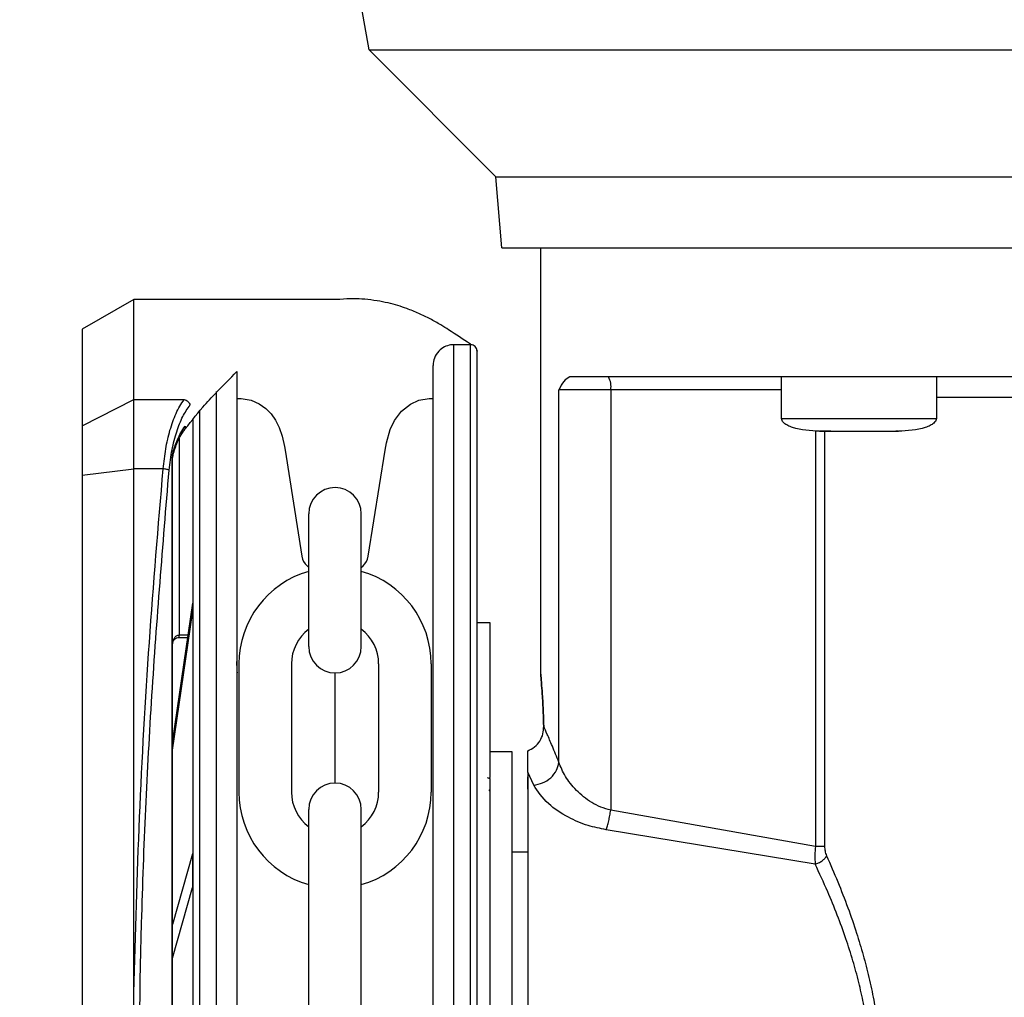
# Model space of a CAD drawing. Units: inches. Extents: x 170 to 312, y 215 to 248.
# Drawn here: x 182 to 183, y 223 to 224 of the extents above; entities that cross this region are included whole.
import ezdxf

# ---------------------------------------------------------------- set-up
doc = ezdxf.new("R2010")
doc.units = ezdxf.units.IN
doc.header["$LTSCALE"] = 0.25
doc.header["$MEASUREMENT"] = 0
doc.layers.add('ANNOTATIONS', color=1, linetype='Continuous')
doc.layers.add('STANDARD MOTOR RH', color=7, linetype='Continuous')
doc.styles.add('ARIAL', font='arial.ttf', dxfattribs={"height": 0.09375})
doc.dimstyles.new('STANDARD$0', dxfattribs={"dimtxt": 0.09375, "dimasz": 0.09375, "dimexe": 0.03125, "dimexo": 0.046875, "dimgap": 0.09, "dimtad": 0, "dimtih": 1, "dimtoh": 1, "dimdec": 4, "dimzin": 0, "dimdsep": 46, "dimtxsty": 'ARIAL', "dimcen": 0.09, "dimadec": 0, "dimazin": 0, "dimtfac": 1, "dimtdec": 4, "dimtofl": 0, "dimtmove": 0, "dimatfit": 1, "dimfxl": 1, "dimtolj": 1, "dimtzin": 0, "dimarcsym": 0})

# ---------------------------------------------------------------- blocks, each defined once
blk = doc.blocks.new('*D190')
at = {"layer": 'ANNOTATIONS', "color": 0, "lineweight": -2, "transparency": 16777216}
for p, q in [((181.7607237898636, 223.5869874492103), (181.7607237898636, 225.1541471129637)), ((182.8543423457992, 224.5800096310667), (182.8543423457992, 225.1541471129637)), ((181.8544737898636, 225.1228971129637), (182.0224230746527, 225.1228971129637)), ((182.7605923457992, 225.1228971129637), (182.5926430610101, 225.1228971129637))]:
    blk.add_line(p, q, dxfattribs=at)
at = {"layer": 'ANNOTATIONS', "color": 0, "transparency": 16777216}
for points in [[(181.8544737898636, 225.1385221129637), (181.8544737898636, 225.1072721129637), (181.7607237898636, 225.1228971129637)], [(182.7605923457992, 225.1385221129637), (182.7605923457992, 225.1072721129637), (182.8543423457992, 225.1228971129637)]]:
    blk.add_solid(points, dxfattribs=at)
at = {"layer": 'defpoints', "color": 0, "transparency": 16777216}
for p in [(181.7607237898636, 225.1228971129637), (182.8543423457992, 224.5331346310667), (181.7607237898636, 223.5401124492103)]:
    blk.add_point(p, dxfattribs=at)
at = {"layer": 'ANNOTATIONS', "color": 0, "transparency": 16777216, "insert": (182.3075330678314, 225.1228971129637), "char_height": 0.09375, "attachment_point": 5, "style": 'ARIAL'}
blk.add_mtext('\\A1;17 3/8"', dxfattribs=at)
blk = doc.blocks.new('*D198')
at = {"layer": 'ANNOTATIONS', "color": 0, "lineweight": -2, "transparency": 16777216}
for p, q in [((181.7607249631834, 223.5869874492103), (181.7607249631834, 225.5878608937583)), ((182.9840978405022, 225.0132571554652), (182.9840978405022, 225.5878608937583)), ((181.8544749631834, 225.5566108937583), (182.191315307027, 225.5566108937583)), ((182.8903478405022, 225.5566108937583), (182.5535074966586, 225.5566108937583))]:
    blk.add_line(p, q, dxfattribs=at)
at = {"layer": 'ANNOTATIONS', "color": 0, "transparency": 16777216}
for points in [[(181.8544749631834, 225.5722358937583), (181.8544749631834, 225.5409858937583), (181.7607249631834, 225.5566108937583)], [(182.8903478405022, 225.5722358937583), (182.8903478405022, 225.5409858937583), (182.9840978405022, 225.5566108937583)]]:
    blk.add_solid(points, dxfattribs=at)
at = {"layer": 'defpoints', "color": 0, "transparency": 16777216}
for p in [(182.9840978405022, 225.5566108937583), (182.9840978405022, 224.9663821554652), (181.7607249631834, 223.5401124492103)]:
    blk.add_point(p, dxfattribs=at)
at = {"layer": 'ANNOTATIONS', "color": 0, "transparency": 16777216, "insert": (182.3724114018428, 225.5566108937583), "char_height": 0.09375, "attachment_point": 5, "style": 'ARIAL'}
blk.add_mtext('\\A1;20"', dxfattribs=at)

msp = doc.modelspace()

# ---------------------------------------------------------------- linework, layer by layer
at = {"layer": 'STANDARD MOTOR RH'}
for p, q in [((182.3929320998726, 223.5971076307971), (182.3813529003032, 223.6627742322109)), ((182.4170788742603, 223.5729612964043), (182.3929320998726, 223.5971076307971)), ((182.4777112738297, 223.5971076307971), (182.5983823731602, 223.5971076307971)), ((182.4182630472473, 223.5594276394129), (182.4170788742603, 223.5729612964043)), ((182.4256452819671, 223.4782268707845), (182.4256448419722, 223.5594276394129)), ((182.3481277592352, 223.5495842402416), (182.3382853251059, 223.5439015106647)), ((182.387227641764, 223.5495848289193), (182.3481277592352, 223.5495842402393)), ((182.3481280459096, 223.5305428384645), (182.3481277592352, 223.5495842402393)), ((182.3382853251059, 223.5439015106647), (182.3382856017502, 223.5255263851588)), ((182.4122765109389, 223.5409730013246), (182.4090776920397, 223.5409729531638)), ((182.4090800074781, 223.3871812676809), (182.4090776920397, 223.5409729531638)), ((182.4122788263773, 223.3871813158417), (182.4122765109389, 223.5409730013247)), ((182.4715226719876, 223.5269472146296), (182.4715225986551, 223.5348213636667)), ((182.5010501442171, 223.5348213636667), (182.5010502175496, 223.5269472146296)), ((182.3382856017502, 223.5255263851588), (182.3481280459094, 223.5305428384663)), ((182.3481280459096, 223.5305428384646), (182.3576843126802, 223.5305430282338)), ((182.3481282448334, 223.5173303248038), (182.3481280459094, 223.5305428384646)), ((182.3638022353808, 223.532079272426), (182.3638044169342, 223.3871805860207)), ((182.3677392632557, 223.5307508942596), (182.3681666936041, 223.5307432265101)), ((182.4047494615991, 223.5307432265101), (182.4051408381785, 223.5307432265101)), ((182.4291152285487, 223.4614284515079), (182.4291147885538, 223.53236091209)), ((182.4715225986551, 223.53236091209), (182.4291147885538, 223.53236091209)), ((182.4389923811136, 223.53236091209), (182.4389928211086, 223.4523058902258)), ((182.3606034703643, 223.5285002661362), (182.3606055980347, 223.3871805378604)), ((182.4715226719876, 223.5269472146296), (182.5010502175496, 223.5269472146296)), ((182.3382856017502, 223.5255263851588), (182.3382857432499, 223.5161279956568)), ((182.3567403628295, 223.5230920595864), (182.3567409263811, 223.4856615486648)), ((182.4779852439981, 223.5245982284319), (182.477985683993, 223.4454032499657)), ((182.480953889704, 223.5244867630529), (182.478904540045, 223.5244867630529)), ((182.4797334904689, 223.5244867630529), (182.4797339304638, 223.4454032499657)), ((182.4916189998331, 223.5244867630529), (182.4917278252426, 223.5244867630529)), ((182.4936683494922, 223.5244867630529), (182.4933272067664, 223.5244867630529)), ((182.3555100936122, 223.5200525949654), (182.3556137737502, 223.5205458764166)), ((182.3555101079269, 223.5190946581232), (182.3555589999106, 223.5197618467133)), ((182.3555589994247, 223.519761844751), (182.3556108363563, 223.520132292661)), ((182.3769237770512, 223.5208588609468), (182.3801366220514, 223.5006633358743)), ((182.3927795331518, 223.5006633358743), (182.3959923924779, 223.5208588609468)), ((182.3554123039664, 223.5190946454128), (182.355510108035, 223.519094654123)), ((182.3554162760814, 223.2552683679721), (182.3554123039664, 223.5190946454128)), ((182.3555140801506, 223.2552683639989), (182.355510108035, 223.5190946352444)), ((182.3382857432499, 223.5161279956568), (182.348128244833, 223.5173303248041)), ((182.3382857432499, 223.5161279956568), (182.3382896260406, 223.2582346077393)), ((182.3481297461976, 223.4176102259232), (182.3481282448334, 223.5173303248052)), ((182.3537086550621, 223.5173302951715), (182.3481282448333, 223.5173303248038)), ((182.3814521328066, 223.4834715341577), (182.3814521328066, 223.508752804615)), ((182.3914640223966, 223.4834715341577), (182.3914640223966, 223.508752804615)), ((182.3811219499112, 223.4988608649332), (182.3814521328066, 223.4985669549784)), ((182.3914640223966, 223.4985669422264), (182.3917942196177, 223.4988608649332)), ((182.3593018690619, 223.4917239857985), (182.3555109124398, 223.4656663982421)), ((182.3593018690619, 223.4917239857985), (182.359301897828, 223.4898133047859)), ((182.3555109412067, 223.4637557172349), (182.359301897828, 223.4898133047859)), ((182.4135129571714, 223.488070554616), (182.4159735870737, 223.4880705175693)), ((182.4135129571379, 223.4880683318115), (182.4159735870568, 223.4880682947648)), ((182.4159735870568, 223.4880682947648), (182.4159731424958, 223.4585407357129)), ((182.4159735870737, 223.4880705175693), (182.4159735226354, 223.4837904738298)), ((182.3584198864025, 223.4856615739429), (182.3567409263811, 223.4856615486648)), ((182.3567409333205, 223.485200647046), (182.3567409263811, 223.4856615486647)), ((182.3567409333212, 223.4852005989664), (182.358352825546, 223.4852006232348)), ((182.3681436454246, 223.4801749363659), (182.3681436454246, 223.4557556934631)), ((182.3781555350147, 223.4801749363659), (182.3781555350147, 223.4557556934631)), ((182.3947606201885, 223.4801749363659), (182.3947606201885, 223.4557556934631)), ((182.4047725097786, 223.4801749363659), (182.4047725097786, 223.4557556934631)), ((182.3864580776016, 223.4574650404663), (182.3864580776016, 223.4784655893627)), ((182.4159750736782, 223.4634629880047), (182.4201582520204, 223.4634629880047)), ((182.4231848303905, 223.4595493798818), (182.4231848303905, 223.4636184528755)), ((182.4243096040637, 223.4570818883864), (182.4231848303905, 223.4595493798818)), ((182.4154491330873, 223.4585414981916), (182.4159752203432, 223.4583156341341)), ((182.4159752203432, 223.4583156341341), (182.4159752203432, 223.4585414981916)), ((182.4231848303905, 223.4563250971289), (182.4231848303905, 223.4586881631639)), ((182.3814521328066, 223.4014228780046), (182.3814521328066, 223.4524590956713)), ((182.3914640223966, 223.4014228780046), (182.3914640223966, 223.4524590956713)), ((182.477985683993, 223.4454032499657), (182.4389928211086, 223.4523058902258)), ((182.4779312712883, 223.4420287822812), (182.4381382043145, 223.4485993730438)), ((182.4201582520204, 223.444393021636), (182.4231848303905, 223.444393021636)), ((182.3593025876061, 223.4439980932284), (182.3555114417481, 223.430509963185)), ((182.3593025876061, 223.4439980932284), (182.3593026838566, 223.4376051335963)), ((182.3555115379992, 223.4241170035548), (182.3593026838566, 223.4376051335963))]:
    msp.add_line(p, q, dxfattribs=at)
at = {"layer": 'STANDARD MOTOR RH', "flags": 128}
for points in [[(182.3929320998726, 223.5971076307971), (182.4170944207474, 223.5971076307971), (182.4237651836862, 223.5971070441372), (182.467275181055, 223.5971070441372), (182.4777112738297, 223.5971076307971)], [(182.4170788742603, 223.5729612964043), (182.4209952690178, 223.5729612964043), (182.4240186207585, 223.5729607097444), (182.5272407683274, 223.5729607097444), (182.5385239979826, 223.5729612964043), (182.6303502038651, 223.5729612964043), (182.6410568201813, 223.5729618830642), (182.6877880203385, 223.5729618830642), (182.6954075589836, 223.572962469724), (182.7255699438785, 223.572962469724), (182.7277416121246, 223.5729630563839), (182.7294862653035, 223.5729630563839)], [(182.4182630472473, 223.5594276394129), (182.5963871428759, 223.5594276394129), (182.6077778046234, 223.5594282260728), (182.6699358865679, 223.5594282260728), (182.6787228050607, 223.5594288127327), (182.717586382772, 223.5594288127327), (182.7214152918734, 223.5594293993926), (182.728302312314, 223.5594293993926)], [(182.3681666936041, 223.5307432265101), (182.368563704232, 223.5307329692442), (182.3704488636348, 223.5303974019312), (182.3719850611108, 223.5297345762636), (182.3732545266962, 223.5288467783845), (182.3742940633468, 223.5277889906771), (182.3751359470678, 223.5265840197997), (182.3758292723431, 223.5251756800026), (182.3763657731915, 223.5235779532572), (182.3768045721497, 223.5215774139389), (182.3769237770512, 223.5208588609468)], [(182.3959923924779, 223.5208588609468), (182.3962500131657, 223.5223101208118), (182.3969549853084, 223.5248381070789), (182.3977636475218, 223.5265558266443), (182.3990959030463, 223.528317182567), (182.4008025631015, 223.5296604546244), (182.4024336975899, 223.5303869154527), (182.404372005675, 223.530733943398), (182.4047497767664, 223.5307432265101)], [(182.6455154353417, 223.5308854624679), (182.6416027072085, 223.5308854624679), (182.6337149183289, 223.530884875808), (182.5580627056031, 223.530884875808), (182.5482986317319, 223.5308842891481), (182.5010502175496, 223.5308842891481)], [(182.4201582520204, 223.4634629880047), (182.4201582520204, 223.4433898332249), (182.4201583986854, 223.4376910190581), (182.4201583986854, 223.4178355150972), (182.4201585453504, 223.4105961320605), (182.4201585453504, 223.3957671300331), (182.4201586920154, 223.3883775620647), (182.4201586920154, 223.3674983365966), (182.4201588386803, 223.3612826750671), (182.4201588386803, 223.3372348995357), (182.4201589853453, 223.335943074459), (182.4201589853453, 223.3355101194605)]]:
    msp.add_lwpolyline(points, dxfattribs=at)
at = {"layer": 'STANDARD MOTOR RH'}
for centre, radius, start, end in [((182.4351293730224, 223.5329572495619), 0.003908765776239114, 351.2244486742641, 28.48352643666981), ((182.3864580776016, 223.508752804615), 0.005005944795057731, 7.016709298534877e-15, 180), ((182.3831514505462, 223.5011408511547), 0.003052405362840008, 188.9999999999669, 228.3263490778509), ((182.3897647122976, 223.5011408511547), 0.003052405362840079, 311.6736509221491, 351.0000000000331), ((182.3864580776016, 223.4801749363659), 0.01831443217704062, 105.8627163059214, 180), ((182.3864580776016, 223.4801749363659), 0.01831443217704062, 7.016709298534877e-15, 74.13728369407859), ((182.3864580776016, 223.4801749363659), 0.008302542586925084, 127.0808355881258, 180), ((182.3864580776016, 223.4801749363659), 0.008302542586925084, 7.016709298534877e-15, 52.91916441187422), ((182.3864580776016, 223.4834715341577), 0.005005944795057731, 180, 7.016709298534877e-15), ((182.3864580776016, 223.4524590956713), 0.005005944795057731, 7.016709298534877e-15, 180), ((182.3864580776016, 223.4557556934631), 0.01831443217704062, 180, 254.1372836940786), ((182.3864580776016, 223.4557556934631), 0.008302542586925084, 180, 232.9191644118742), ((182.3864580776016, 223.4557556934631), 0.01831443217704062, 285.8627163059214, 7.016709298534877e-15), ((182.3864580776016, 223.4557556934631), 0.008302542586925084, 307.0808355881263, 7.016709298534877e-15)]:
    msp.add_arc(centre, radius, start, end, dxfattribs=at)
for points, knots in [([(182.4124365890204, 223.5409643047603), (182.4123708998848, 223.5410071591095), (182.4123052107492, 223.5410500134587), (182.4122395216135, 223.5410928678078), (182.4108556619412, 223.541995671674), (182.4094718022689, 223.5428984755401), (182.4080879425966, 223.5438012794062), (182.4076057258581, 223.5441158684824), (182.4064436206137, 223.5448740039556), (182.4045509033199, 223.5459251637952), (182.4023783950815, 223.5469811989003), (182.4003314187605, 223.5478041522667), (182.3983787003751, 223.5484510718458), (182.3964880289272, 223.5489576815092), (182.3943801871496, 223.5493738642876), (182.3921862670051, 223.5496394689732), (182.3898318588933, 223.5497323635574), (182.3881986952205, 223.549688373114), (182.3872824754233, 223.5495908896999), (182.387227641764, 223.5495848289193)], [-0.2026574283834752, -0.2026574283834752, -0.2026574283834752, -0.2026574283834752, -0.1934736111686474, -0.1934736111686474, -0.1934736111686474, 0, 0, 0, 0.06741739471661315, 0.1624707350676494, 0.2623543029755954, 0.3670685740489903, 0.4432677938583507, 0.5291235485185918, 0.6246357539784984, 0.7298042808695214, 0.8268099775993532, 0.9437281575698312, 0.9511714436978727, 0.9511714436978727, 0.9511714436978727, 0.9511714436978727]), ([(182.4090776922787, 223.5409570515577), (182.4088768333395, 223.5409595776629), (182.4082583476514, 223.5409391758655), (182.4072271819389, 223.5405882552635), (182.4061135761611, 223.5397554680148), (182.4052977852176, 223.5385091523939), (182.4051916929904, 223.5375138623814), (182.4051407434415, 223.5370358860154)], [0.08048410816970847, 0.08048410816970847, 0.08048410816970847, 0.08048410816970847, 0.170358787956406, 0.3583268686470837, 0.5560887028275687, 0.7868168011851224, 1, 1, 1, 1]), ([(182.4135068444209, 223.5397427048877), (182.413505349069, 223.5397872784265), (182.4134993558546, 223.539965924517), (182.4134083664717, 223.5402806442578), (182.4131644609948, 223.5406317523397), (182.4128147385546, 223.5408704638674), (182.412494520637, 223.5409775121711), (182.4123103678541, 223.540963707164), (182.4122604056928, 223.5409599617523)], [0, 0, 0, 0, 0.06890365262673816, 0.2761586462900483, 0.4958689980666075, 0.715579349843089, 0.9228343435059415, 1, 1, 1, 1]), ([(182.4135091413377, 223.3871813528884), (182.4135090411477, 223.3938359316087), (182.4135088406651, 223.4071519083442), (182.4135085451398, 223.4267806114339), (182.4135082598398, 223.4457301693494), (182.4135079895823, 223.4636806318956), (182.4135077390494, 223.4803210102304), (182.4135075125404, 223.495365743005), (182.4135073138555, 223.5085624243987), (182.4135071463798, 223.5196862123071), (182.4135070134341, 223.5285165752377), (182.4135069155006, 223.5350213331671), (182.4135068605729, 223.5386700857172), (182.4135068378761, 223.5401768724762), (182.4135068444236, 223.5397426051329), (182.4135068444243, 223.5397425552419)], [0, 0, 0, 0, 0.0833060636638188, 0.1666974954077147, 0.2499975995821684, 0.3333024051931998, 0.4166951051016631, 0.4999952100306587, 0.5833002449728868, 0.6666928295958905, 0.7499928194908166, 0.8332978544209607, 0.9166904390649548, 0.999990428951156, 1, 1, 1, 1]), ([(182.4051429996063, 223.3871812676808), (182.4051429011967, 223.3937175886389), (182.405142704277, 223.4067969217747), (182.4051424139941, 223.4260774279357), (182.4051421337582, 223.4446906310403), (182.4051418682962, 223.4623225756698), (182.4051416222036, 223.4786680234158), (182.4051413997215, 223.4934452929839), (182.4051412045314, 223.5064098505336), (182.405141040138, 223.5173289172819), (182.4051409091222, 223.5260310669683), (182.4051408145263, 223.5323142276377), (182.4051407545931, 223.5362951156091), (182.405140747158, 223.5367890491925), (182.4051407434424, 223.5370358859985)], [0, 0, 0, 0, 0.08330446762377888, 0.166694213879051, 0.2499999763740257, 0.3333008368770621, 0.4166943387925107, 0.4999999849196007, 0.5833008446373948, 0.6666942292319255, 0.7499999924596278, 0.8333009692952108, 0.9166943538686217, 1, 1, 1, 1]), ([(182.3574423589442, 223.5243175745659), (182.3587082119004, 223.5259450034077), (182.36079801963, 223.5286317399328), (182.3629482242098, 223.530959142755), (182.3638022391164, 223.5318311548277), (182.3638315137012, 223.5318610463333), (182.3638607956268, 223.5318908842338), (182.3638900775524, 223.5319207221343), (182.3651731138996, 223.5332281194489), (182.3664561502468, 223.5345355167635), (182.367739186594, 223.5358429140781)], [0, 0, 0, 0, 0.3080244700813623, 0.5085202948022305, 0.5085202948022305, 0.5085202948022305, 0.5153930460620432, 0.5153930460620432, 0.5153930460620432, 0.8165340910731334, 0.8165340910731334, 0.8165340910731334, 0.8165340910731334]), ([(182.367739186594, 223.5358429140781), (182.3677391883042, 223.5357293174927), (182.3677391900144, 223.5356157209073), (182.3677391917246, 223.5355021243219), (182.3677392072584, 223.5344703322604), (182.3677392394091, 223.5323347986514), (182.3677393349808, 223.5259868310987), (182.3677394651571, 223.5173404391786), (182.3677396297718, 223.5064066762952), (182.3677398249017, 223.4934461149578), (182.3677400473996, 223.4786677942272), (182.3677402934853, 223.4623228012928), (182.3677405589487, 223.444690765659), (182.367740839187, 223.4260774000689), (182.3677411294693, 223.4067969413542), (182.367741326395, 223.3937172134868), (182.3677414248073, 223.3871807045702)], [-0.009409525661366675, -0.009409525661366675, -0.009409525661366675, -0.009409525661366675, 0, 0, 0, 0.08546624747893998, 0.1768922738723933, 0.268313175871377, 0.3598353643765357, 0.4512615184906445, 0.5426821642391783, 0.6342044815731421, 0.7256307642118951, 0.8170515385123034, 0.9085726964723395, 1, 1, 1, 1]), ([(182.4311912712327, 223.5348213636667), (182.4307941096096, 223.5346080471477), (182.4300143431265, 223.5341892325845), (182.4294108849376, 223.5329627200328), (182.4291147885538, 223.53236091209)], [0, 0, 0, 0, 0.5093340529232997, 1, 1, 1, 1]), ([(182.7146607832354, 223.5348231236464), (182.7129832664472, 223.5348228744196), (182.7096281617698, 223.5348223759556), (182.7025925761968, 223.5348225944287), (182.6941886753647, 223.5348224682625), (182.6843614225504, 223.5348227544259), (182.6732674838328, 223.534821735892), (182.661021493019, 223.5348220039485), (182.647767373591, 223.5348219502686), (182.6336568065915, 223.5348218969386), (182.6188523757849, 223.5348221639434), (182.6035246251362, 223.5348211492374), (182.5878485607614, 223.5348214211227), (182.5720053729215, 223.5348213482713), (182.5561768962076, 223.5348213677918), (182.5405448402863, 223.5348213625614), (182.5252893800463, 223.5348213639629), (182.5105853748635, 223.5348213635874), (182.4966025649981, 223.534821363688), (182.4834999666978, 223.534821363661), (182.4714307146905, 223.5348213636682), (182.4605332693854, 223.5348213636663), (182.450923216502, 223.5348213636668), (182.4427524005639, 223.5348213636667), (182.4359634245066, 223.5348213636667), (182.4327820071866, 223.5348213636667), (182.4311912712327, 223.5348213636667)], [0, 0, 0, 0, 0.04166450221469933, 0.08333077036714318, 0.1249996700899434, 0.1666645943734214, 0.2083321524346952, 0.2499994226488118, 0.2916659298968346, 0.3333317995869856, 0.3749983894252385, 0.41666595186489, 0.4583324168554695, 0.4999992240610677, 0.5416660748437366, 0.583332581100429, 0.6249995831075571, 0.666666424583778, 0.7083332463019553, 0.7499985153954719, 0.7916666615445128, 0.8333329255925471, 0.8749985295743635, 0.9166671658437844, 0.9583328679961687, 1, 1, 1, 1]), ([(182.3537086550621, 223.5173302951715), (182.3538516030785, 223.5186156532533), (182.3541433912939, 223.5212393506671), (182.3549861940727, 223.5248246935529), (182.3561509473198, 223.5281418464624), (182.3571555956757, 223.5297150809837), (182.3576843126802, 223.5305430282338)], [0, 0, 0, 0, 0.2282311969189366, 0.4658698689369108, 0.7189029561496648, 0.9999999999999999, 0.9999999999999999, 0.9999999999999999, 0.9999999999999999]), ([(182.3576842775805, 223.5305429741708), (182.3578187491149, 223.5305063814836), (182.3580924108905, 223.5304319120443), (182.3584486660558, 223.5301626234998), (182.3587111526709, 223.5298239810007), (182.3587826267153, 223.5295756699682), (182.358816804849, 223.529456930253)], [0, 0, 0, 0, 0.2523826251767732, 0.513621545447727, 0.7674189560036738, 1, 1, 1, 1]), ([(182.354841180882, 223.5170701387371), (182.3550010449072, 223.5183911353723), (182.3553208996487, 223.5210341755227), (182.3562424170585, 223.5244858342121), (182.3574026849242, 223.5274183309737), (182.3583452961747, 223.5287772020174), (182.3588168048368, 223.5294569302379)], [0, 0, 0, 0, 0.2496836904159631, 0.4995652532650443, 0.7496748338167856, 1, 1, 1, 1]), ([(182.4787815614656, 223.5244867630529), (182.4770312321016, 223.5245700169568), (182.4749375958485, 223.5246696001525), (182.4727593507615, 223.5255444506557), (182.4721063344103, 223.5259453881246), (182.4717279847946, 223.5263366005818), (182.4715337944561, 223.5266810160879), (182.4715293400315, 223.5269205489095), (182.4715272186018, 223.5270346269531)], [0, 0, 0, 0, 0.6348033511870487, 0.7593126967343297, 0.8593888316985447, 0.9131484524887751, 0.9586367556523895, 1, 1, 1, 1]), ([(182.5010455976029, 223.5270346269531), (182.5010434493696, 223.52692076363), (182.5010389311865, 223.5266812853009), (182.5008451027004, 223.52633666265), (182.5004664356893, 223.5259454666016), (182.4998135597364, 223.5255444057741), (182.4976352491392, 223.5246696715966), (182.495541674901, 223.5245700493843), (182.493791401404, 223.5244867630529)], [0, 0, 0, 0, 0.0412916273171711, 0.08684490890673131, 0.1406116541790388, 0.2406821294272864, 0.3651937818250208, 1, 1, 1, 1]), ([(182.3556137739329, 223.5205458771987), (182.3558574168356, 223.5213373274277), (182.3564760586623, 223.523346925121), (182.3573439049567, 223.5246419276735), (182.3578699628669, 223.5254269126886)], [0, 0, 0, 0, 0.3938351599810536, 1, 1, 1, 1]), ([(182.3578699616408, 223.5254269126908), (182.3578819173684, 223.5253481005537), (182.3579056249859, 223.5251918199773), (182.3578695368868, 223.5249608668857), (182.3578023728788, 223.5248272742832), (182.3577685867504, 223.5247600719684)], [0, 0, 0, 0, 0.335804424884517, 0.6658835946215732, 1, 1, 1, 1]), ([(182.3593731822255, 223.5267188691517), (182.3593732175439, 223.5243729972938), (182.3593732949395, 223.5192323277481), (182.3593734562052, 223.5085210095219), (182.3593736541257, 223.4953750962154), (182.3593738808394, 223.4803167660425), (182.3593741313197, 223.4636798781838), (182.359374401592, 223.445728441061), (182.3593746868854, 223.426779317063), (182.3593749824127, 223.4071504838594), (182.359375182889, 223.3938349227344), (182.3593752830761, 223.3871805378604)], [0, 0, 0, 0, 0.09501659786813928, 0.2082163735214392, 0.3212904580817947, 0.4343712348116341, 0.5475710104284167, 0.6606452511588206, 0.7737261840196588, 0.886920795578687, 1, 1, 1, 1]), ([(182.3556846382313, 223.52030045798), (182.355960098471, 223.5211530213934), (182.356538971155, 223.5229446617107), (182.3573283942023, 223.5241080487139), (182.3577421652835, 223.5247178306296)], [0, 0, 0, 0, 0.475856345235699, 1, 1, 1, 1]), ([(182.4787815614656, 223.5244867630529), (182.4788943961454, 223.5244867630529), (182.4791200956297, 223.5244867630529), (182.4808556995181, 223.5244867630529), (182.4833360123289, 223.5244867630529), (182.4853030101089, 223.5244867630529), (182.4862864814348, 223.5244867630529)], [0, 0, 0, 0, 0.2499386775772428, 0.4999440844415871, 0.7499790496431307, 1, 1, 1, 1]), ([(182.4862864814348, 223.5244867630529), (182.4872699221541, 223.5244867630529), (182.4892369033506, 223.5244867630529), (182.4917172709284, 223.5244867630529), (182.4934527616994, 223.5244867630529), (182.4936785308397, 223.5244867630529), (182.493791401404, 223.5244867630529)], [0, 0, 0, 0, 0.2500156077030852, 0.5000565764016295, 0.7500593027178815, 1, 1, 1, 1]), ([(182.3554123039668, 223.5190946469738), (182.3554177067625, 223.5192418309244), (182.3554299044701, 223.5195741231146), (182.3554814046703, 223.5198814140454), (182.3555100936123, 223.5200525949667)], [0, 0, 0, 0, 0.4429353288943699, 1, 1, 1, 1]), ([(182.3555589998157, 223.5197618461866), (182.3555778037076, 223.5198069176103), (182.3556154114884, 223.5198970604501), (182.3555451994565, 223.5200007500593), (182.3555100934435, 223.5200525948595)], [0, 0, 0, 0, 0.500000041946244, 1, 1, 1, 1]), ([(182.355610835425, 223.5201322887467), (182.3556481197357, 223.5201944932372), (182.3557226882409, 223.5203189020243), (182.3556500843949, 223.5204702183696), (182.3556137825285, 223.5205458764243)], [0, 0, 0, 0, 0.5000007790510392, 1, 1, 1, 1]), ([(182.3481297491106, 223.4176022817357), (182.3484401749076, 223.4287430464813), (182.3490620891733, 223.4510627138296), (182.3509250021505, 223.48438320854), (182.352779557001, 223.5063335670301), (182.3537086550621, 223.5173302951718)], [0, 0, 0, 0, 0.3321382359406148, 0.6654134710833444, 1, 1, 1, 1]), ([(182.3489439980848, 223.3871824524253), (182.3490754844706, 223.4017371277132), (182.3493384784636, 223.4308488273549), (182.3513150959311, 223.4743153246142), (182.3536656224829, 223.5028161496029), (182.3548411807392, 223.517070138823)], [0, 0, 0, 0, 0.3332416939693321, 0.6665371718072934, 1, 1, 1, 1]), ([(182.3548411807365, 223.5170701387927), (182.354787092122, 223.5170972115521), (182.3546764773553, 223.5171525771219), (182.3543990758552, 223.5172288083725), (182.3540673724601, 223.5172925591496), (182.3538264652033, 223.5173179789524), (182.3537086659252, 223.5173304087749)], [0, 0, 0, 0, 0.2444909322963828, 0.5000000031250365, 0.755509072287463, 1, 1, 1, 1]), ([(182.3555106408396, 223.4839120138772), (182.3555256801658, 223.4841255788949), (182.355555143396, 223.4845439696665), (182.3557653317148, 223.4850269558938), (182.3560105348062, 223.4853391354607), (182.3562285992196, 223.4855174949116), (182.3564759536765, 223.4856381725257), (182.3566533608787, 223.4856538227604), (182.3567408810268, 223.4856615434777)], [0, 0, 0, 0, 0.2718919872878528, 0.5326579209184872, 0.656675352310628, 0.7753569378019711, 0.8891770242719962, 1, 1, 1, 1]), ([(182.3555333229528, 223.4840876106688), (182.3555444829832, 223.4841774790226), (182.3555781776483, 223.484448811983), (182.3558288624457, 223.4848286738502), (182.3562511105038, 223.4851543044), (182.3565867552509, 223.4851852132421), (182.3567532597942, 223.4852005463069)], [0, 0, 0, 0, 0.1487405585878881, 0.4490815107153446, 0.7267038073616153, 1, 1, 1, 1]), ([(182.3678706306568, 223.4784757554763), (182.3678259357175, 223.47896863801), (182.3677632792459, 223.4796595949945), (182.3677452002694, 223.4804258536481), (182.3677400176265, 223.4806455145898)], [0, 0, 0, 0, 0.7133331666433225, 1, 1, 1, 1]), ([(182.4262225552984, 223.4683076253724), (182.4261766271779, 223.4696837502609), (182.426084673245, 223.4724389271306), (182.4258651536044, 223.4756538516032), (182.4256910333054, 223.4777477256068), (182.4256224332701, 223.4784661623879), (182.425691033554, 223.477747717042), (182.4258651526071, 223.4756538859779), (182.4260846851924, 223.4724386779756), (182.4261766294371, 223.4696837188165), (182.4262225552984, 223.4683076253724)], [0, 0, 0, 0, 0.1249630141616648, 0.2501918314808593, 0.375240015496175, 0.4999929874730882, 0.6247459594500014, 0.7497941434653173, 0.8750229607845118, 1, 1, 1, 1]), ([(182.4231848303905, 223.4636184528755), (182.4236355542822, 223.4638411793688), (182.4245370781402, 223.4642866699479), (182.4255307077319, 223.4654514184382), (182.4261485667406, 223.4668432813418), (182.4261978876948, 223.4678194166651), (182.4262225552984, 223.4683076253724)], [0, 0, 0, 0, 0.2499563798344996, 0.4999549480186405, 0.7499052204851286, 1, 1, 1, 1]), ([(182.4291152285487, 223.4614284515079), (182.4286816776414, 223.4624915016688), (182.42783808221, 223.4645599652423), (182.4268625464045, 223.4668401587978), (182.4264316013762, 223.4678282935055), (182.4262225552984, 223.4683076253724)], [0, 0, 0, 0, 0.3525121444506847, 0.6859116877375037, 0.9999999999999999, 0.9999999999999999, 0.9999999999999999, 0.9999999999999999]), ([(182.4243096040637, 223.4570818883864), (182.4248809402591, 223.4571873644144), (182.4260644694456, 223.4574058591617), (182.427619089634, 223.4584349866179), (182.4287567381919, 223.4598413750156), (182.428998527304, 223.4609118021796), (182.4291152285487, 223.4614284515079)], [0, 0, 0, 0, 0.2413737355141276, 0.5000083368180699, 0.7586754469456152, 1, 1, 1, 1]), ([(182.4389928211086, 223.4523058902258), (182.4383507737155, 223.4524827830096), (182.4370515929635, 223.4528407249657), (182.4347277242631, 223.4540731313267), (182.4323120816642, 223.4560686001512), (182.4301682007458, 223.4587705425561), (182.4294668570277, 223.4605408720593), (182.4291152285487, 223.4614284515079)], [0, 0, 0, 0, 0.1182711919050487, 0.2393213611505183, 0.4883332077123198, 0.7434686997244134, 1, 1, 1, 1]), ([(182.4231848303905, 223.4595493798818), (182.4231848347511, 223.4577769493507), (182.4231848434717, 223.454232277451), (182.4231847780698, 223.446474916574), (182.423185026613, 223.4372491029492), (182.423184977812, 223.4266837406735), (182.4231849244754, 223.4151885672557), (182.4231851866274, 223.4031639767847), (182.4231850713296, 223.3909630826469), (182.423185204032, 223.383149178944), (182.4231852703854, 223.379242094265)], [0, 0, 0, 0, 0.1250053613158045, 0.2499973814621166, 0.3750018628817985, 0.5000021377333821, 0.624998219695964, 0.7500007272197176, 0.874996113904635, 1, 1, 1, 1]), ([(182.4159752203432, 223.4583156341341), (182.4159752203432, 223.4581569657731), (182.4159752203432, 223.4578198074191), (182.4159752203432, 223.4568746175339), (182.4159752203432, 223.456070834076), (182.4159752203432, 223.4554973200248)], [0, 0, 0, 0, 0.2029761305449621, 0.4313090376093162, 1, 1, 1, 1]), ([(182.4157877825085, 223.4561842987555), (182.4157878802973, 223.456184298936), (182.415865802807, 223.4561844428037), (182.415920545925, 223.4558406657028), (182.4159752203432, 223.4554973200248)], [0, 0, 0, 0, 0.001254949525373457, 1, 1, 1, 1]), ([(182.4159752203432, 223.4554973200248), (182.4159752024781, 223.4515040142451), (182.415975166748, 223.4435174061516), (182.4159754347271, 223.4295927279389), (182.4159752964002, 223.4148084457925), (182.4159755817149, 223.3994863492376), (182.4159754587813, 223.3841643091534), (182.415975665198, 223.3693794641724), (182.415975842453, 223.3554554121307), (182.4159758188196, 223.3474685609031), (182.4159758070031, 223.3434752007806)], [0, 0, 0, 0, 0.124998214540555, 0.2499963205917705, 0.3749989141176796, 0.4999955084915456, 0.6249968774395884, 0.7499994709712439, 0.8750017854594451, 1, 1, 1, 1]), ([(182.4381382043145, 223.4485993730438), (182.4369608687105, 223.4488298269229), (182.4343427294143, 223.4493423064186), (182.4304918493669, 223.4510532235911), (182.4264759097373, 223.453760760401), (182.4250912745412, 223.455883522094), (182.4243096040637, 223.4570818883864)], [0, 0, 0, 0, 0.1711773224256437, 0.380661276988264, 0.65036365047582, 1, 1, 1, 1]), ([(182.4381382043145, 223.4485993730438), (182.438218242895, 223.44884063115), (182.4383802454892, 223.4493289511432), (182.4386122614256, 223.4502498079114), (182.4388246769919, 223.4512562592142), (182.438937209435, 223.4519587372102), (182.4389928211086, 223.4523058902258)], [0, 0, 0, 0, 0.2470488960500939, 0.5000408780313061, 0.7529284648193189, 1, 1, 1, 1]), ([(182.477985683993, 223.4454032499657), (182.4779421616747, 223.4448420826255), (182.4778462007566, 223.4436047833429), (182.4779012106814, 223.4425860589259), (182.4779312712883, 223.4420293689411)], [0, 0, 0, 0, 0.4535421204393731, 1, 1, 1, 1]), ([(182.4797339304638, 223.4454032499657), (182.4796358904078, 223.4454032499657), (182.479439848123, 223.4454032499657), (182.4790180888934, 223.4454032499657), (182.478530917492, 223.4454032499657), (182.4781674434437, 223.4454032499657), (182.477985683993, 223.4454032499657)], [0, 0, 0, 0, 0.2499901818289068, 0.4998839091104937, 0.7499110972716779, 1, 1, 1, 1]), ([(182.4797339304638, 223.4454032499657), (182.479749821245, 223.4451121482048), (182.4797860417551, 223.4444486280102), (182.47998605616, 223.4439271588788), (182.4800983195877, 223.4436344703988)], [0, 0, 0, 0, 0.4387232871376442, 1, 1, 1, 1]), ([(182.4779312712883, 223.4420287822812), (182.4781589081246, 223.442102933636), (182.4786248338745, 223.4422547061967), (182.4792642135712, 223.442646820155), (182.4797942436491, 223.4431202890889), (182.4799985070938, 223.443465691116), (182.4800983195877, 223.4436344703988)], [0, 0, 0, 0, 0.2442937442568391, 0.5000190118982134, 0.7556863423996366, 1, 1, 1, 1]), ([(182.4800983195877, 223.4436344703988), (182.4808203096036, 223.4420000419339), (182.4822134814536, 223.4388462036842), (182.4841477721889, 223.4338768629784), (182.4857688234781, 223.4291894230396), (182.4871088027976, 223.4247455032354), (182.488209046836, 223.4204888182974), (182.4890835151874, 223.4163796181213), (182.4897488822863, 223.4124455492881), (182.4902259585613, 223.4087065147237), (182.4905410930974, 223.4049576985942), (182.4907058506958, 223.4011983485307), (182.490677750112, 223.3986919347282), (182.4906636975355, 223.3974385240583)], [0, 0, 0, 0, 0.1290318631361967, 0.2489834422866845, 0.3596689343521095, 0.4517581379696101, 0.5420012471838472, 0.6309113124704545, 0.7060594522942458, 0.7802100537986602, 0.8536768347301997, 0.926826521457583, 1, 1, 1, 1]), ([(182.4887423130648, 223.3975130298643), (182.4887514357271, 223.3993122361879), (182.4887707541995, 223.4031222991962), (182.4882476328472, 223.4091826765973), (182.4873593796023, 223.4147248715965), (182.4862549724091, 223.4196090162033), (182.4851367144069, 223.4237167538049), (182.4837670300563, 223.4280151553341), (182.4821509544428, 223.4324196704898), (182.4801777696113, 223.4372256496999), (182.4787372038809, 223.440305655647), (182.4779312712883, 223.4420287822812)], [0, 0, 0, 0, 0.1082425451763006, 0.2292182457815641, 0.3670312325959411, 0.4518303316040538, 0.5421950174499691, 0.6382021946278983, 0.746058342182092, 0.8579309125893831, 1, 1, 1, 1]), ([(182.3480791465604, 223.3871787999285), (182.348079258383, 223.3879990118113), (182.3480798175081, 223.3921001589576), (182.3480896601152, 223.3992232871462), (182.3481170759951, 223.4085469615859), (182.348125517143, 223.4145862638292), (182.3481297381902, 223.4176062535969)], [0, 0, 0, 0, 0.08083862082189983, 0.4042017508784614, 0.7020674668262172, 0.9999999999999999, 0.9999999999999999, 0.9999999999999999, 0.9999999999999999])]:
    msp.add_open_spline(points, degree=3, knots=knots, dxfattribs=at)

# ---------------------------------------------------------------- dimensions: what is measured, and where the dimension line sits
at = {"layer": 'ANNOTATIONS'}
dim = msp.add_linear_dim(base=(182.9840978405022, 225.5566108937583), p1=(181.7607249631834, 223.5401124492103), p2=(182.9840978405022, 224.9663821554652), angle=180, text='20"', dimstyle='STANDARD$0', dxfattribs=at)
dim.commit()
dim.dimension.update_dxf_attribs({"geometry": '*D198', "text_midpoint": (182.3724114018428, 225.5566108937583), "dimtype": 160})
dim = msp.add_linear_dim(base=(181.7607237898636, 225.1228971129637), p1=(182.8543423457992, 224.5331346310667), p2=(181.7607237898636, 223.5401124492103), text='17 3/8"', dimstyle='STANDARD$0', dxfattribs=at)
dim.commit()
dim.dimension.update_dxf_attribs({"geometry": '*D190', "text_midpoint": (182.3075330678314, 225.1228971129637), "dimtype": 160})

doc.saveas('drawing.dxf')
